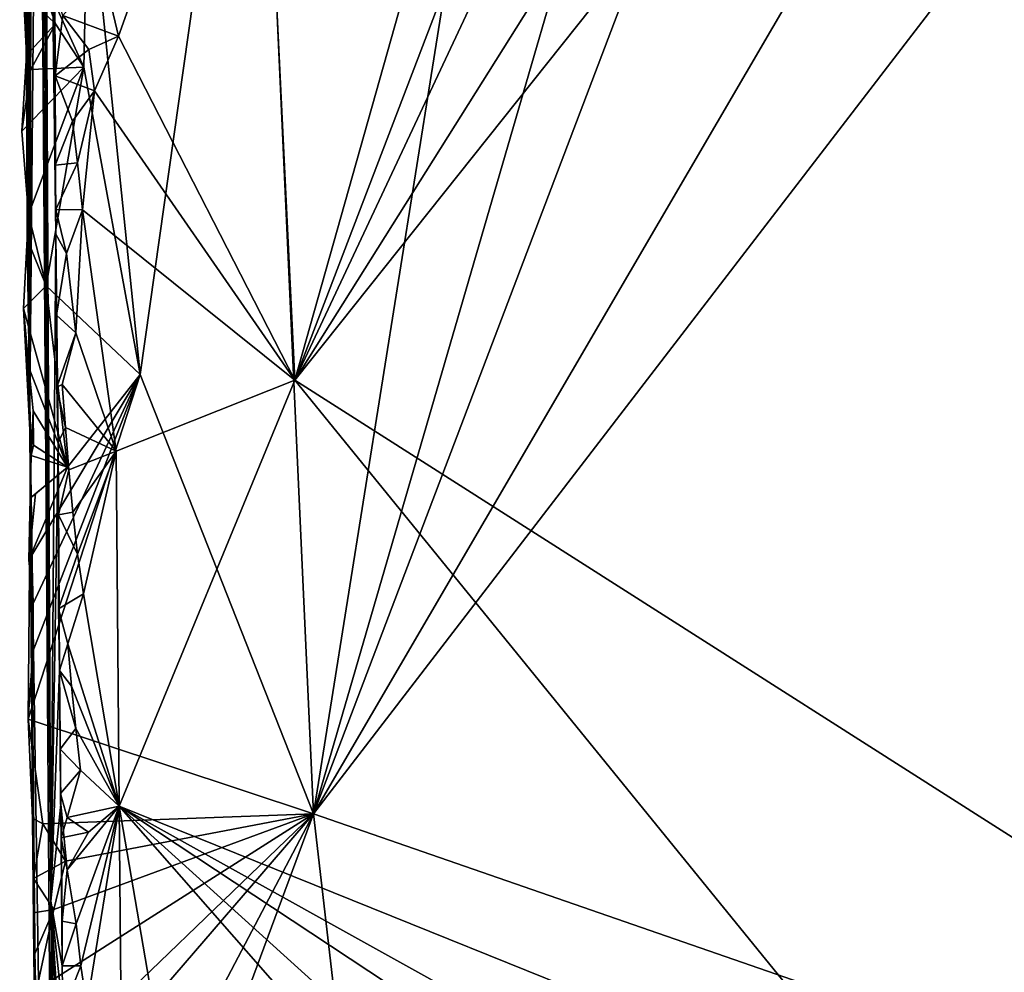
# Model space of a CAD drawing. Units: metres. Extents: x 25.1 to 28.2, y -19.6 to 14.9.
# Drawn here: x 25.1 to 26.1, y 13.1 to 14.1 of the extents above; entities that cross this region are included whole.
import ezdxf

# ---------------------------------------------------------------- set-up
doc = ezdxf.new("R2010")
doc.units = ezdxf.units.M

msp = doc.modelspace()

# ---------------------------------------------------------------- linework, layer by layer
at = {"layer": '1'}
for points in [[(25.6313, 14.8041, -0.2584), (25.8526, 14.8736, -0.2609), (25.3882, 13.2761, -0.2612)], [(25.8526, 14.8736, -0.2609), (25.9935, 14.8701, -0.2622), (25.3882, 13.2761, -0.2612)], [(25.1089, 14.8504, 1.9057), (25.1195, 13.1868, 1.8128), (25.1116, 14.868, 2.0335)], [(25.1116, 14.868, 2.0335), (25.1195, 13.1868, 1.8128), (25.1245, 13.8693, 2.3567)], [(25.1116, 14.868, 2.0335), (25.1245, 13.8693, 2.3567), (25.1217, 14.2865, 2.3564)], [(25.3882, 13.2761, -0.2612), (25.9935, 14.8701, -0.2622), (26.3002, 14.8392, -0.2652)], [(25.8967, 14.8449, 2.4556), (25.3689, 13.7199, 2.4665), (26.0855, 14.8601, 2.4537)], [(26.0855, 14.8601, 2.4537), (25.3689, 13.7199, 2.4665), (26.2505, 14.8274, 2.4513)], [(25.1089, 14.8504, 1.9057), (25.107, 14.6836, 1.5842), (25.1195, 13.1868, 1.8128)], [(25.8967, 14.8449, 2.4556), (25.789, 14.8183, 2.4559), (25.3689, 13.7199, 2.4665)], [(25.0913, 14.7884, 0.5434), (25.0981, 13.6919, 0.5209), (25.0944, 14.8332, 0.7673)], [(25.0944, 14.8332, 0.7673), (25.0981, 13.6919, 0.5209), (25.0956, 14.819, 0.8264)], [(25.0976, 14.8139, 1.0795), (25.0981, 13.6919, 0.5209), (25.1006, 14.839, 1.2976)], [(25.0981, 13.6919, 0.5209), (25.107, 14.6836, 1.5842), (25.1006, 14.839, 1.2976)], [(25.3882, 13.2761, -0.2612), (26.3002, 14.8392, -0.2652), (26.5439, 14.7812, -0.2668)], [(25.3325, 14.4743, 2.463), (25.3689, 13.7199, 2.4665), (25.6801, 14.8234, 2.4573)], [(26.2505, 14.8274, 2.4513), (25.3689, 13.7199, 2.4665), (26.4143, 13.0534, 2.4544)], [(25.6801, 14.8234, 2.4573), (25.3689, 13.7199, 2.4665), (25.789, 14.8183, 2.4559)], [(25.0876, 14.814, 0.2107), (25.0882, 14.8033, -0.0674), (25.0981, 13.6919, 0.5209)], [(25.0876, 14.814, 0.2107), (25.0981, 13.6919, 0.5209), (25.0888, 14.8122, 0.2981)], [(25.0888, 14.8122, 0.2981), (25.0981, 13.6919, 0.5209), (25.0899, 14.8058, 0.3998)], [(25.0961, 14.8151, 0.972), (25.0956, 14.819, 0.8264), (25.0981, 13.6919, 0.5209)], [(25.0961, 14.8151, 0.972), (25.0981, 13.6919, 0.5209), (25.0976, 14.8139, 1.0795)], [(25.0981, 13.6919, 0.5209), (25.0882, 14.8033, -0.0674), (25.089, 14.7026, -0.1578)], [(25.0899, 14.8058, 0.3998), (25.0981, 13.6919, 0.5209), (25.0913, 14.7884, 0.5434)], [(25.3294, 14.5649, -0.2579), (25.6313, 14.8041, -0.2584), (25.3882, 13.2761, -0.2612)], [(25.3882, 13.2761, -0.2612), (26.5439, 14.7812, -0.2668), (26.7463, 12.8052, -0.272)], [(25.0981, 13.6919, 0.5209), (25.089, 14.7026, -0.1578), (25.0919, 14.2914, -0.1346)], [(25.0981, 13.6919, 0.5209), (25.1285, 11.6828, 1.5552), (25.107, 14.6836, 1.5842)], [(25.107, 14.6836, 1.5842), (25.1285, 11.6828, 1.5552), (25.1195, 13.1868, 1.8128)], [(25.2108, 13.7255, -0.2589), (25.1575, 14.2436, -0.2569), (25.3294, 14.5649, -0.2579)], [(25.2108, 13.7255, -0.2589), (25.3294, 14.5649, -0.2579), (25.3882, 13.2761, -0.2612)], [(25.1725, 14.1394, 2.4664), (25.1888, 14.0717, 2.466), (25.3325, 14.4743, 2.463)], [(25.1888, 14.0717, 2.466), (25.3689, 13.7199, 2.4665), (25.3325, 14.4743, 2.463)], [(25.0934, 14.1408, -0.2258), (25.0981, 13.6919, 0.5209), (25.0919, 14.2914, -0.1346)], [(25.1217, 14.2865, 2.3564), (25.1245, 13.8693, 2.3567), (25.1238, 14.0312, 2.4218)], [(25.1217, 14.2865, 2.3564), (25.1238, 14.0312, 2.4218), (25.1235, 14.1167, 2.4359)], [(25.1532, 14.0401, -0.2574), (25.0985, 14.1607, -0.2564), (25.1575, 14.2436, -0.2569)], [(25.1532, 14.0401, -0.2574), (25.1575, 14.2436, -0.2569), (25.2108, 13.7255, -0.2589)], [(25.1241, 14.0842, -0.256), (25.0915, 14.1162, -0.2561), (25.0985, 14.1607, -0.2564)], [(25.1532, 14.0401, -0.2574), (25.1241, 14.0842, -0.256), (25.0985, 14.1607, -0.2564)], [(25.0915, 14.1162, -0.2561), (25.0945, 14.0522, -0.2268), (25.0934, 14.1408, -0.2258)], [(25.0981, 13.6919, 0.5209), (25.0934, 14.1408, -0.2258), (25.0945, 14.0522, -0.2268)], [(25.1725, 14.1394, 2.4664), (25.1316, 14.093, 2.4584), (25.1888, 14.0717, 2.466)], [(25.0945, 14.0522, -0.2268), (25.0915, 14.1162, -0.2561), (25.1241, 14.0842, -0.256)], [(25.1235, 14.1167, 2.4359), (25.1238, 14.0312, 2.4218), (25.1316, 14.093, 2.4584)], [(25.1316, 14.093, 2.4584), (25.1238, 14.0312, 2.4218), (25.1583, 14.0581, 2.4671)], [(25.1888, 14.0717, 2.466), (25.1316, 14.093, 2.4584), (25.1583, 14.0581, 2.4671)], [(25.099, 14.0377, -0.2572), (25.0945, 14.0522, -0.2268), (25.1241, 14.0842, -0.256)], [(25.099, 14.0377, -0.2572), (25.1241, 14.0842, -0.256), (25.1532, 14.0401, -0.2574)], [(25.1888, 14.0717, 2.466), (25.1583, 14.0581, 2.4671), (25.1642, 14.0159, 2.4667)], [(25.1888, 14.0717, 2.466), (25.1642, 14.0159, 2.4667), (25.3689, 13.7199, 2.4665)], [(25.1583, 14.0581, 2.4671), (25.1238, 14.0312, 2.4218), (25.1642, 14.0159, 2.4667)], [(25.0898, 13.9744, -0.2586), (25.0945, 14.0522, -0.2268), (25.099, 14.0377, -0.2572)], [(25.0967, 13.8894, -0.2576), (25.0945, 14.0522, -0.2268), (25.0898, 13.9744, -0.2586)], [(25.0954, 13.8643, -0.1955), (25.0981, 13.6919, 0.5209), (25.0945, 14.0522, -0.2268)], [(25.0954, 13.8643, -0.1955), (25.0945, 14.0522, -0.2268), (25.0967, 13.8894, -0.2576)], [(25.0898, 13.9744, -0.2586), (25.099, 14.0377, -0.2572), (25.1532, 14.0401, -0.2574)], [(25.1532, 14.0401, -0.2574), (25.0967, 13.8894, -0.2576), (25.0898, 13.9744, -0.2586)], [(25.0967, 13.8894, -0.2576), (25.1532, 14.0401, -0.2574), (25.1148, 13.8163, -0.2574)], [(25.1148, 13.8163, -0.2574), (25.1532, 14.0401, -0.2574), (25.2108, 13.7255, -0.2589)], [(25.1238, 14.0312, 2.4218), (25.1245, 13.8693, 2.3567), (25.1238, 13.9397, 2.4332)], [(25.1238, 14.0312, 2.4218), (25.1238, 13.9397, 2.4332), (25.1415, 13.9847, 2.4647)], [(25.1238, 14.0312, 2.4218), (25.1415, 13.9847, 2.4647), (25.1642, 14.0159, 2.4667)], [(25.1415, 13.9847, 2.4647), (25.1466, 13.9421, 2.4663), (25.1642, 14.0159, 2.4667)], [(25.1466, 13.9421, 2.4663), (25.1518, 13.894, 2.4666), (25.1642, 14.0159, 2.4667)], [(25.1642, 14.0159, 2.4667), (25.1518, 13.894, 2.4666), (25.3689, 13.7199, 2.4665)], [(25.1415, 13.9847, 2.4647), (25.1238, 13.9397, 2.4332), (25.1466, 13.9421, 2.4663)], [(25.1238, 13.9397, 2.4332), (25.1247, 13.8944, 2.4385), (25.1466, 13.9421, 2.4663)], [(25.1247, 13.8944, 2.4385), (25.1238, 13.9397, 2.4332), (25.1245, 13.8693, 2.3567)], [(25.1466, 13.9421, 2.4663), (25.1247, 13.8944, 2.4385), (25.1518, 13.894, 2.4666)], [(25.0954, 13.8643, -0.1955), (25.0967, 13.8894, -0.2576), (25.1148, 13.8163, -0.2574)], [(25.1247, 13.8944, 2.4385), (25.1245, 13.8693, 2.3567), (25.1354, 13.8494, 2.4617)], [(25.1247, 13.8944, 2.4385), (25.1354, 13.8494, 2.4617), (25.1518, 13.894, 2.4666)], [(25.1354, 13.8494, 2.4617), (25.145, 13.7682, 2.4666), (25.1518, 13.894, 2.4666)], [(25.145, 13.7682, 2.4666), (25.1862, 13.6472, 2.4678), (25.1518, 13.894, 2.4666)], [(25.1518, 13.894, 2.4666), (25.1862, 13.6472, 2.4678), (25.3689, 13.7199, 2.4665)], [(25.0916, 13.793, -0.2586), (25.0954, 13.8643, -0.1955), (25.1148, 13.8163, -0.2574)], [(25.0981, 13.6919, 0.5209), (25.0954, 13.8643, -0.1955), (25.0916, 13.793, -0.2586)], [(25.1195, 13.1868, 1.8128), (25.1269, 13.6559, 2.4168), (25.1245, 13.8693, 2.3567)], [(25.1254, 13.7863, 2.4263), (25.1245, 13.8693, 2.3567), (25.1269, 13.6559, 2.4168)], [(25.1245, 13.8693, 2.3567), (25.1254, 13.7863, 2.4263), (25.1354, 13.8494, 2.4617)], [(25.1354, 13.8494, 2.4617), (25.1254, 13.7863, 2.4263), (25.145, 13.7682, 2.4666)], [(25.0916, 13.793, -0.2586), (25.1148, 13.8163, -0.2574), (25.1364, 13.6309, -0.2571)], [(25.1364, 13.6309, -0.2571), (25.1148, 13.8163, -0.2574), (25.2108, 13.7255, -0.2589)], [(25.0981, 13.6919, 0.5209), (25.0916, 13.793, -0.2586), (25.0992, 13.6427, -0.2157)], [(25.0992, 13.6427, -0.2157), (25.0916, 13.793, -0.2586), (25.0971, 13.7329, -0.2586)], [(25.0971, 13.7329, -0.2586), (25.0916, 13.793, -0.2586), (25.1364, 13.6309, -0.2571)], [(25.1256, 13.7128, 2.4399), (25.1254, 13.7863, 2.4263), (25.1269, 13.6559, 2.4168)], [(25.1254, 13.7863, 2.4263), (25.1256, 13.7128, 2.4399), (25.145, 13.7682, 2.4666)], [(25.1256, 13.7128, 2.4399), (25.1311, 13.7153, 2.4571), (25.145, 13.7682, 2.4666)], [(25.1311, 13.7153, 2.4571), (25.1862, 13.6472, 2.4678), (25.145, 13.7682, 2.4666)], [(25.0964, 13.3729, -0.2578), (25.2108, 13.7255, -0.2589), (25.3882, 13.2761, -0.2612)], [(25.0964, 13.3729, -0.2578), (25.1011, 13.4421, -0.2578), (25.2108, 13.7255, -0.2589)], [(25.1013, 13.4912, -0.2569), (25.0969, 13.5357, -0.2572), (25.2108, 13.7255, -0.2589)], [(25.0969, 13.5357, -0.2572), (25.1364, 13.6309, -0.2571), (25.2108, 13.7255, -0.2589)], [(25.1014, 13.6883, -0.2584), (25.0992, 13.6427, -0.2157), (25.0971, 13.7329, -0.2586)], [(25.1014, 13.6883, -0.2584), (25.0971, 13.7329, -0.2586), (25.1364, 13.6309, -0.2571)], [(25.1011, 13.4421, -0.2578), (25.1013, 13.4912, -0.2569), (25.2108, 13.7255, -0.2589)], [(25.1256, 13.7128, 2.4399), (25.1343, 13.6715, 2.4603), (25.1311, 13.7153, 2.4571)], [(25.1343, 13.6715, 2.4603), (25.1862, 13.6472, 2.4678), (25.1311, 13.7153, 2.4571)], [(25.1862, 13.6472, 2.4678), (25.1894, 13.2842, 2.4695), (25.3689, 13.7199, 2.4665)], [(25.1894, 13.2842, 2.4695), (25.9835, 12.9636, 2.4607), (25.3689, 13.7199, 2.4665)], [(25.9835, 12.9636, 2.4607), (26.4143, 13.0534, 2.4544), (25.3689, 13.7199, 2.4665)], [(25.1256, 13.7128, 2.4399), (25.1269, 13.6559, 2.4168), (25.1343, 13.6715, 2.4603)], [(25.0981, 13.6919, 0.5209), (25.1008, 13.2716, -0.1447), (25.102, 13.1306, -0.1601)], [(25.0981, 13.6919, 0.5209), (25.102, 13.1306, -0.1601), (25.1047, 12.9531, -0.1841)], [(25.0981, 13.6919, 0.5209), (25.1047, 12.9531, -0.1841), (25.1069, 12.6978, -0.1601)], [(25.0981, 13.6919, 0.5209), (25.0992, 13.6427, -0.2157), (25.0984, 13.599, -0.2253)], [(25.0981, 13.6919, 0.5209), (25.0984, 13.599, -0.2253), (25.1008, 13.2716, -0.1447)], [(25.0981, 13.6919, 0.5209), (25.1069, 12.6978, -0.1601), (25.1147, 11.9081, 0.1658)], [(25.1147, 11.9081, 0.1658), (25.1285, 11.6828, 1.5552), (25.0981, 13.6919, 0.5209)], [(25.0992, 13.6427, -0.2157), (25.1014, 13.6883, -0.2584), (25.1017, 13.6535, -0.2588)], [(25.1017, 13.6535, -0.2588), (25.1014, 13.6883, -0.2584), (25.1364, 13.6309, -0.2571)], [(25.1343, 13.6715, 2.4603), (25.1269, 13.6559, 2.4168), (25.138, 13.628, 2.463)], [(25.1343, 13.6715, 2.4603), (25.138, 13.628, 2.463), (25.1862, 13.6472, 2.4678)], [(25.0992, 13.6427, -0.2157), (25.1017, 13.6535, -0.2588), (25.1364, 13.6309, -0.2571)], [(25.1269, 13.6559, 2.4168), (25.1195, 13.1868, 1.8128), (25.1284, 13.4227, 2.4218)], [(25.1269, 13.6559, 2.4168), (25.1284, 13.4227, 2.4218), (25.1274, 13.5821, 2.4265)], [(25.1269, 13.6559, 2.4168), (25.1274, 13.5821, 2.4265), (25.138, 13.628, 2.463)], [(25.138, 13.628, 2.463), (25.1421, 13.5848, 2.4654), (25.1862, 13.6472, 2.4678)], [(25.1421, 13.5848, 2.4654), (25.1469, 13.542, 2.4671), (25.1862, 13.6472, 2.4678)], [(25.1469, 13.542, 2.4671), (25.1528, 13.5014, 2.4686), (25.1862, 13.6472, 2.4678)], [(25.1528, 13.5014, 2.4686), (25.1894, 13.2842, 2.4695), (25.1862, 13.6472, 2.4678)], [(25.0984, 13.599, -0.2253), (25.0992, 13.6427, -0.2157), (25.1364, 13.6309, -0.2571)], [(25.0969, 13.5357, -0.2572), (25.1038, 13.6035, -0.258), (25.1364, 13.6309, -0.2571)], [(25.1038, 13.6035, -0.258), (25.0984, 13.599, -0.2253), (25.1364, 13.6309, -0.2571)], [(25.138, 13.628, 2.463), (25.1274, 13.5821, 2.4265), (25.1421, 13.5848, 2.4654)], [(25.0969, 13.5357, -0.2572), (25.0984, 13.599, -0.2253), (25.1038, 13.6035, -0.258)], [(25.0964, 13.3729, -0.2578), (25.0984, 13.599, -0.2253), (25.1011, 13.4421, -0.2578)], [(25.0984, 13.599, -0.2253), (25.0964, 13.3729, -0.2578), (25.1008, 13.2716, -0.1447)], [(25.0984, 13.599, -0.2253), (25.0969, 13.5357, -0.2572), (25.1013, 13.4912, -0.2569)], [(25.1011, 13.4421, -0.2578), (25.0984, 13.599, -0.2253), (25.1013, 13.4912, -0.2569)], [(25.1421, 13.5848, 2.4654), (25.1274, 13.5821, 2.4265), (25.1469, 13.542, 2.4671)], [(25.1274, 13.5821, 2.4265), (25.1284, 13.4227, 2.4218), (25.1274, 13.4859, 2.436)], [(25.1274, 13.5821, 2.4265), (25.1274, 13.4859, 2.436), (25.1469, 13.542, 2.4671)], [(25.1469, 13.542, 2.4671), (25.1274, 13.4859, 2.436), (25.1528, 13.5014, 2.4686)], [(25.1274, 13.4859, 2.436), (25.1367, 13.45, 2.4618), (25.1528, 13.5014, 2.4686)], [(25.1528, 13.5014, 2.4686), (25.1367, 13.45, 2.4618), (25.1894, 13.2842, 2.4695)], [(25.1274, 13.4859, 2.436), (25.1284, 13.4227, 2.4218), (25.1367, 13.45, 2.4618)], [(25.1367, 13.45, 2.4618), (25.1284, 13.4227, 2.4218), (25.1407, 13.4067, 2.4643)], [(25.1367, 13.45, 2.4618), (25.1407, 13.4067, 2.4643), (25.1894, 13.2842, 2.4695)], [(25.1284, 13.4227, 2.4218), (25.1195, 13.1868, 1.8128), (25.1296, 13.2862, 2.3851)], [(25.1284, 13.4227, 2.4218), (25.1296, 13.2862, 2.3851), (25.1289, 13.3425, 2.4304)], [(25.1284, 13.4227, 2.4218), (25.1289, 13.3425, 2.4304), (25.145, 13.3636, 2.4664)], [(25.1407, 13.4067, 2.4643), (25.1284, 13.4227, 2.4218), (25.145, 13.3636, 2.4664)], [(25.1407, 13.4067, 2.4643), (25.145, 13.3636, 2.4664), (25.1894, 13.2842, 2.4695)], [(25.1114, 13.2661, -0.2571), (25.1008, 13.2716, -0.1447), (25.0964, 13.3729, -0.2578)], [(25.1114, 13.2661, -0.2571), (25.0964, 13.3729, -0.2578), (25.3882, 13.2761, -0.2612)], [(25.145, 13.3636, 2.4664), (25.1289, 13.3425, 2.4304), (25.1497, 13.3208, 2.4684)], [(25.145, 13.3636, 2.4664), (25.1497, 13.3208, 2.4684), (25.1894, 13.2842, 2.4695)], [(25.1293, 13.2969, 2.4362), (25.1289, 13.3425, 2.4304), (25.1296, 13.2862, 2.3851)], [(25.1289, 13.3425, 2.4304), (25.1293, 13.2969, 2.4362), (25.1497, 13.3208, 2.4684)], [(25.1293, 13.2969, 2.4362), (25.1362, 13.2724, 2.4598), (25.1497, 13.3208, 2.4684)], [(25.1497, 13.3208, 2.4684), (25.1362, 13.2724, 2.4598), (25.1894, 13.2842, 2.4695)], [(25.1301, 13.2516, 2.4416), (25.1293, 13.2969, 2.4362), (25.1296, 13.2862, 2.3851)], [(25.1293, 13.2969, 2.4362), (25.1301, 13.2516, 2.4416), (25.1362, 13.2724, 2.4598)], [(25.1296, 13.2862, 2.3851), (25.1195, 13.1868, 1.8128), (25.1309, 13.1207, 2.4323)], [(25.1362, 13.2188, 2.4613), (25.1296, 13.2862, 2.3851), (25.1309, 13.1665, 2.4261)], [(25.1296, 13.2862, 2.3851), (25.1309, 13.1207, 2.4323), (25.1309, 13.1665, 2.4261)], [(25.1362, 13.2188, 2.4613), (25.1301, 13.2516, 2.4416), (25.1296, 13.2862, 2.3851)], [(25.1362, 13.2188, 2.4613), (25.1454, 13.1637, 2.4668), (25.1894, 13.2842, 2.4695)], [(25.1581, 13.2573, 2.4698), (25.1362, 13.2188, 2.4613), (25.1894, 13.2842, 2.4695)], [(25.1362, 13.2724, 2.4598), (25.1581, 13.2573, 2.4698), (25.1894, 13.2842, 2.4695)], [(25.1454, 13.1637, 2.4668), (25.15, 13.1208, 2.4686), (25.1894, 13.2842, 2.4695)], [(25.15, 13.1208, 2.4686), (25.1562, 13.0793, 2.4699), (25.1894, 13.2842, 2.4695)], [(25.1562, 13.0793, 2.4699), (25.1931, 12.8746, 2.4706), (25.1894, 13.2842, 2.4695)], [(25.1931, 12.8746, 2.4706), (25.3683, 12.2399, 2.4715), (25.1894, 13.2842, 2.4695)], [(25.1894, 13.2842, 2.4695), (25.3683, 12.2399, 2.4715), (25.7334, 12.6641, 2.4643)], [(25.1894, 13.2842, 2.4695), (25.7334, 12.6641, 2.4643), (25.8411, 12.6943, 2.4644)], [(25.1894, 13.2842, 2.4695), (25.8411, 12.6943, 2.4644), (25.8769, 12.8294, 2.4626)], [(25.1894, 13.2842, 2.4695), (25.8769, 12.8294, 2.4626), (25.9492, 12.8614, 2.463)], [(25.9835, 12.9636, 2.4607), (25.1894, 13.2842, 2.4695), (25.9492, 12.8614, 2.463)], [(25.102, 13.1306, -0.1601), (25.1008, 13.2716, -0.1447), (25.1019, 13.175, -0.1709)], [(25.1008, 13.2716, -0.1447), (25.1019, 13.2099, -0.2252), (25.1019, 13.175, -0.1709)], [(25.1019, 13.2099, -0.2252), (25.1008, 13.2716, -0.1447), (25.1114, 13.2661, -0.2571)], [(25.1023, 12.9445, -0.2557), (25.1205, 13.0185, -0.2571), (25.3882, 13.2761, -0.2612)], [(25.1815, 12.8832, -0.2572), (25.1023, 12.9445, -0.2557), (25.3882, 13.2761, -0.2612)], [(25.1205, 13.0185, -0.2571), (25.1049, 13.0958, -0.2557), (25.3882, 13.2761, -0.2612)], [(25.1049, 13.0958, -0.2557), (25.1226, 13.1783, -0.2563), (25.3882, 13.2761, -0.2612)], [(25.1346, 13.2279, -0.2571), (25.1114, 13.2661, -0.2571), (25.3882, 13.2761, -0.2612)], [(25.1226, 13.1783, -0.2563), (25.1346, 13.2279, -0.2571), (25.3882, 13.2761, -0.2612)], [(25.1301, 13.2516, 2.4416), (25.1581, 13.2573, 2.4698), (25.1362, 13.2724, 2.4598)], [(25.1429, 12.6147, -0.2557), (25.1815, 12.8832, -0.2572), (25.3882, 13.2761, -0.2612)], [(25.5571, 11.8131, -0.2586), (25.1429, 12.6147, -0.2557), (25.3882, 13.2761, -0.2612)], [(25.5571, 11.8131, -0.2586), (25.3882, 13.2761, -0.2612), (26.7463, 12.8052, -0.272)], [(25.1019, 13.2099, -0.2252), (25.1114, 13.2661, -0.2571), (25.1346, 13.2279, -0.2571)], [(25.1301, 13.2516, 2.4416), (25.1362, 13.2188, 2.4613), (25.1581, 13.2573, 2.4698)], [(25.1226, 13.1783, -0.2563), (25.1019, 13.2099, -0.2252), (25.1346, 13.2279, -0.2571)], [(25.1019, 13.175, -0.1709), (25.1019, 13.2099, -0.2252), (25.1226, 13.1783, -0.2563)], [(25.1362, 13.2188, 2.4613), (25.1309, 13.1665, 2.4261), (25.1454, 13.1637, 2.4668)], [(25.1195, 13.1868, 1.8128), (25.1285, 11.6828, 1.5552), (25.1328, 12.0939, 2.064)], [(25.1195, 13.1868, 1.8128), (25.1328, 12.0939, 2.064), (25.1322, 12.5392, 2.2345)], [(25.1322, 12.5392, 2.2345), (25.1339, 12.8503, 2.4409), (25.1195, 13.1868, 1.8128)], [(25.1195, 13.1868, 1.8128), (25.1339, 12.8503, 2.4409), (25.1325, 12.8986, 2.4345)], [(25.1309, 13.1207, 2.4323), (25.1195, 13.1868, 1.8128), (25.1319, 13.0744, 2.4379)], [(25.1319, 13.0744, 2.4379), (25.1195, 13.1868, 1.8128), (25.1321, 12.99, 2.4226)], [(25.1321, 12.99, 2.4226), (25.1195, 13.1868, 1.8128), (25.1324, 12.9443, 2.4285)], [(25.1324, 12.9443, 2.4285), (25.1195, 13.1868, 1.8128), (25.1325, 12.8986, 2.4345)], [(25.1226, 13.1783, -0.2563), (25.102, 13.1306, -0.1601), (25.1019, 13.175, -0.1709)], [(25.1226, 13.1783, -0.2563), (25.1049, 13.0958, -0.2557), (25.102, 13.1306, -0.1601)], [(25.1309, 13.1665, 2.4261), (25.1309, 13.1207, 2.4323), (25.1454, 13.1637, 2.4668)], [(25.1454, 13.1637, 2.4668), (25.1309, 13.1207, 2.4323), (25.15, 13.1208, 2.4686)], [(25.1042, 12.996, -0.1986), (25.102, 13.1306, -0.1601), (25.1039, 13.0398, -0.2079)], [(25.1039, 13.0398, -0.2079), (25.102, 13.1306, -0.1601), (25.1049, 13.0958, -0.2557)], [(25.102, 13.1306, -0.1601), (25.1042, 12.996, -0.1986), (25.1047, 12.9531, -0.1841)], [(25.1309, 13.1207, 2.4323), (25.1319, 13.0744, 2.4379), (25.15, 13.1208, 2.4686)], [(25.15, 13.1208, 2.4686), (25.1319, 13.0744, 2.4379), (25.1562, 13.0793, 2.4699)]]:
    msp.add_3dface(points, dxfattribs=at)

doc.saveas('drawing.dxf')
